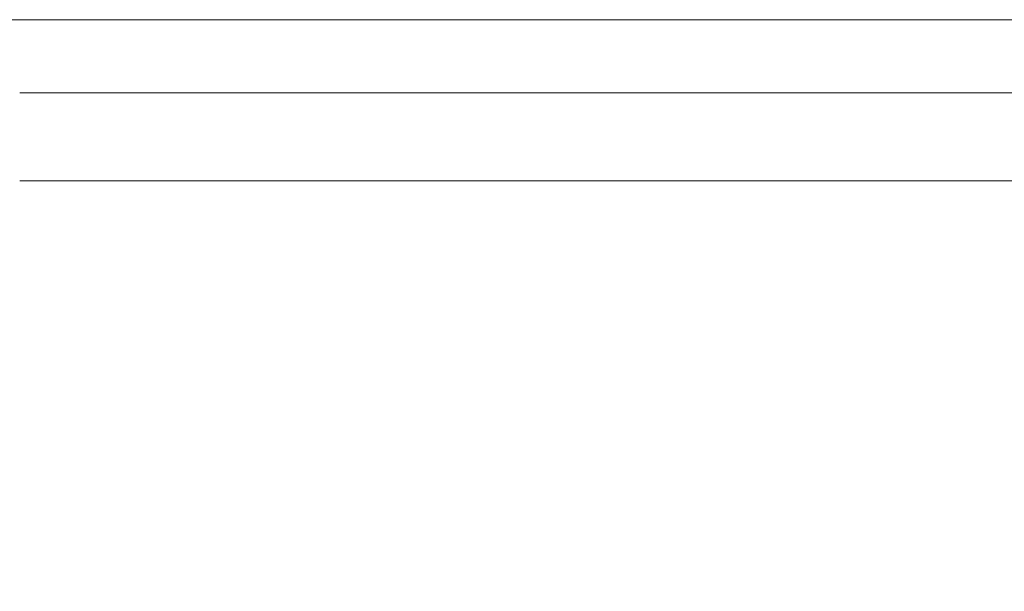
# Model space of a CAD drawing. Units: millimetres. Extents: x 5 to 292, y 5 to 205.
# Drawn here: x 24 to 32, y 137 to 142 of the extents above; entities that cross this region are included whole.
import ezdxf

# ---------------------------------------------------------------- set-up
doc = ezdxf.new("R2010")
doc.units = ezdxf.units.MM
doc.styles.add('SLDTEXTSTYLE0', font='TXT', dxfattribs={"width": 0.75})
doc.dimstyles.new('SLDDIMSTYLE1', dxfattribs={"dimtxt": 3.5, "dimasz": 3, "dimexe": 0, "dimexo": 0.0625, "dimgap": 0.875, "dimtad": 1, "dimlfac": 4, "dimrnd": 1e-09, "dimzin": 12, "dimdsep": 46, "dimtxsty": 'SLDTEXTSTYLE0', "dimsah": 1, "dimcen": 0.09, "dimadec": 0, "dimazin": 3, "dimtfac": 1, "dimtofl": 0, "dimtmove": 0, "dimatfit": 3, "dimfxl": 1, "dimfrac": 2, "dimtolj": 1, "dimtzin": 12, "dimarcsym": 0})

# ---------------------------------------------------------------- blocks, each defined once
blk = doc.blocks.new('_D_1')
at = {"color": 7, "linetype": 'Continuous', "lineweight": 0}
for p, q in [((17.8006, 139.6883), (17.8006, 130.6138)), ((74.3006, 139.6883), (74.3006, 130.6138)), ((74.3006, 131.6138), (17.8006, 131.6138))]:
    blk.add_line(p, q, dxfattribs=at)
at = {"color": 7, "linetype": 'Continuous', "lineweight": 18}
for points in [[(17.8006, 131.6138), (20.8006, 131.1638), (20.8006, 132.0638)], [(74.3006, 131.6138), (71.3006, 132.0638), (71.3006, 131.1638)]]:
    blk.add_solid(points, dxfattribs=at)
at = {"color": 7, "linetype": 'Continuous', "lineweight": 18, "insert": (42.1714, 136.1256), "char_height": 3.5, "attachment_point": 1, "style": 'SLDTEXTSTYLE0'}
blk.add_mtext('226', dxfattribs=at)

msp = doc.modelspace()

# ---------------------------------------------------------------- linework, layer by layer
at = {"color": 7, "linetype": 'Continuous', "lineweight": 18}
for p, q in [((21.8948, 141.5633), (40.4749, 141.5633)), ((23.8748, 140.9383), (40.4749, 140.9383)), ((23.8748, 140.1883), (43.5506, 140.1883))]:
    msp.add_line(p, q, dxfattribs=at)

# ---------------------------------------------------------------- dimensions: what is measured, and where the dimension line sits
dim = msp.add_linear_dim(base=(17.8006, 131.6138), p1=(74.3006, 140.1883), p2=(17.8006, 140.1883), dimstyle='SLDDIMSTYLE1', dxfattribs=at)
dim.commit()
dim.dimension.update_dxf_attribs({"geometry": '_D_1', "text_midpoint": (46.0506, 131.6138), "dimtype": 160})

doc.saveas('drawing.dxf')
